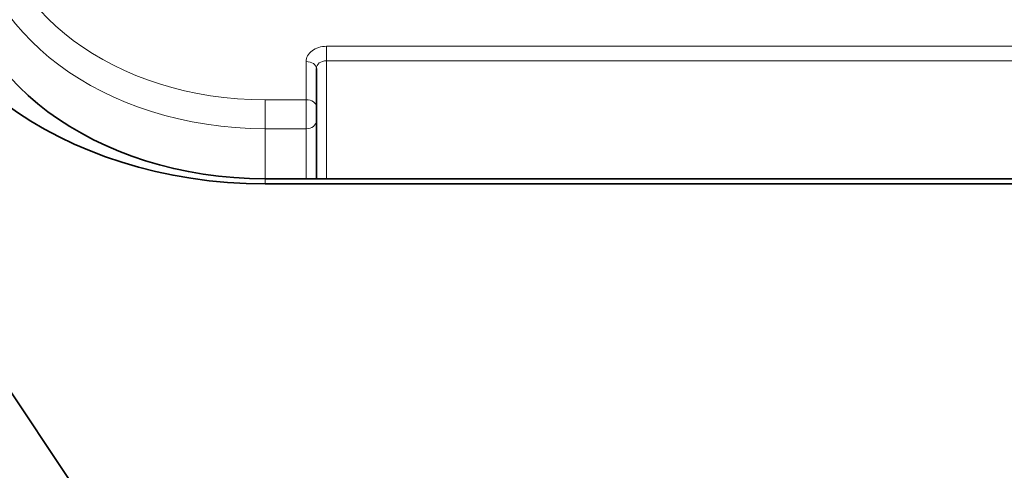
# Model space of a CAD drawing. Units: millimetres. Extents: x 0 to 1478, y 0 to 1758.
# Drawn here: x 665 to 675, y 1687 to 1691 of the extents above; entities that cross this region are included whole.
import ezdxf
from ezdxf import colors
from ezdxf.entities.mleader import LeaderData, LeaderLine
from ezdxf.math import Vec2, Vec3

# ---------------------------------------------------------------- set-up
doc = ezdxf.new("R2010")
doc.units = ezdxf.units.MM
doc.layers.add('DV2_Défaut', color=7, linetype='Continuous')
doc.layers.add('Défaut', color=7, linetype='Continuous')

# ---------------------------------------------------------------- blocks, each defined once
blk = doc.blocks.new('_DOT')
at = {"color": 0}
blk.add_line((0, 0), (-1, 0), dxfattribs=at)
at = {"color": 0, "const_width": 0.333}
blk.add_lwpolyline([(-0.1665, 0, 1), (0.1665, 0, 1)], format="xyb", close=True, dxfattribs=at)
blk = doc.blocks.new('SE1')
at = {"layer": 'DV2_Défaut', "color": 7, "linetype": 'Continuous', "lineweight": 18}
for p, q in [((668.0049, 1691.0567), (676.2049, 1691.0567)), ((668.0049, 1691.0567), (668.0049, 1690.9155)), ((667.8049, 1690.534), (667.8049, 1690.9073)), ((676.2049, 1690.9155), (668.0049, 1690.9155)), ((668.0049, 1690.9155), (668.0049, 1689.7615)), ((667.4049, 1690.534), (667.8049, 1690.534)), ((667.4049, 1690.2516), (667.4049, 1690.534)), ((667.8049, 1690.2516), (667.8049, 1690.534)), ((667.8049, 1690.2516), (667.4049, 1690.2516)), ((667.4049, 1689.7615), (667.4049, 1690.2516)), ((667.8049, 1689.7615), (667.8049, 1690.2516)), ((667.4049, 1689.7615), (667.4049, 1689.7126))]:
    blk.add_line(p, q, dxfattribs=at)
at = {"layer": 'DV2_Défaut', "color": 7, "linetype": 'Continuous', "lineweight": 35}
for p, q in [((667.9049, 1690.8408), (667.9049, 1690.4674)), ((667.9049, 1690.4674), (667.9049, 1690.3263)), ((667.9049, 1690.3263), (667.9049, 1689.7615)), ((663.4079, 1689.9413), (666.7229, 1684.985)), ((667.4049, 1689.7615), (701.4049, 1689.7615)), ((701.4049, 1689.7126), (667.4049, 1689.7126))]:
    blk.add_line(p, q, dxfattribs=at)
blk.add_arc((-5628.8047, 1454.888), 6296.6015, 1.33200626, 2.13935919, dxfattribs=at)
at = {"layer": 'DV2_Défaut', "color": 7, "linetype": 'Continuous', "lineweight": 18}
for centre, major_axis, ratio, start_param, end_param in [((667.4049, 1692.5127), (-2.65, 0), 0.746714, 0, 1.570796), ((667.4049, 1692.3797), (2.85, 0), 0.746714, 3.141593, 4.712389), ((668.0049, 1690.9073), (0.2, 0), 0.746714, 1.570796, 3.141593), ((667.8049, 1690.8408), (-0.1, 0), 0.665145, 3.141593, 4.712389), ((668.0049, 1690.8408), (-0.1, 0), 0.746714, 4.712389, 6.283185), ((667.8049, 1690.4674), (-0.1, 0), 0.665145, 3.141593, 4.712389), ((667.8049, 1690.3263), (-0.1, 0), 0.746714, 1.570796, 3.141593)]:
    blk.add_ellipse(centre, major_axis=major_axis, ratio=ratio, start_param=start_param, end_param=end_param, dxfattribs=at)
at = {"layer": 'DV2_Défaut', "color": 7, "linetype": 'Continuous', "lineweight": 35}
for centre, major_axis, start_param, end_param in [((667.4049, 1692.4007), (3.6, 0), 3.141593, 4.712389), ((667.4049, 1692.0017), (-3, 0), 0, 1.570796)]:
    blk.add_ellipse(centre, major_axis=major_axis, ratio=0.746714, start_param=start_param, end_param=end_param, dxfattribs=at)

msp = doc.modelspace()

# ---------------------------------------------------------------- block references
at = {"layer": 'Défaut'}
msp.add_blockref('SE1', (0, 0), dxfattribs=at)

# ---------------------------------------------------------------- leaders
at = {"layer": 'Défaut', "color": 7, "linetype": 'Continuous', "lineweight": 18}
ml = msp.add_multileader_mtext('Standard', dxfattribs=at)
ml.set_content('{\\pxsm0.9;\\fSolid Edge ISO|b1||i0||c0|p34;\\W1.;03/12/2018\\P}', color=256)
ml.set_leader_properties()
ml.set_arrow_properties(name='DOT')
ml.build(insert=Vec2(0, 0))
ml.multileader.update_dxf_attribs({"leader_type": 0, "dogleg_length": 0, "arrow_head_size": 12})
ctx = ml.context
ctx.base_point, ctx.char_height, ctx.arrow_head_size, ctx.landing_gap_size = Vec3(1390.4074, 1750.7078), 12, 12, 4.2
notes = []
notes.append((ctx, [(0, (0, 0, 0), (0, 0), (1, 0), 1, [])]))
ctx.mtext.insert = Vec3(1392.4074, 1756.8279)
for ctx, leaders in notes:
    for number, flags, end, landing, length, lines in leaders:
        leader = LeaderData()
        leader.index, (leader.has_last_leader_line, leader.has_dogleg_vector, leader.attachment_direction) = number, flags
        leader.last_leader_point, leader.dogleg_vector, leader.dogleg_length = Vec3(end), Vec3(landing), length
        for number, points, colour, breaks in lines:
            line = LeaderLine()
            line.index, line.vertices, line.color, line.breaks = number, Vec3.list(points), colors.encode_raw_color(colour), breaks
            leader.lines.append(line)
        ctx.leaders.append(leader)

doc.saveas('drawing.dxf')
